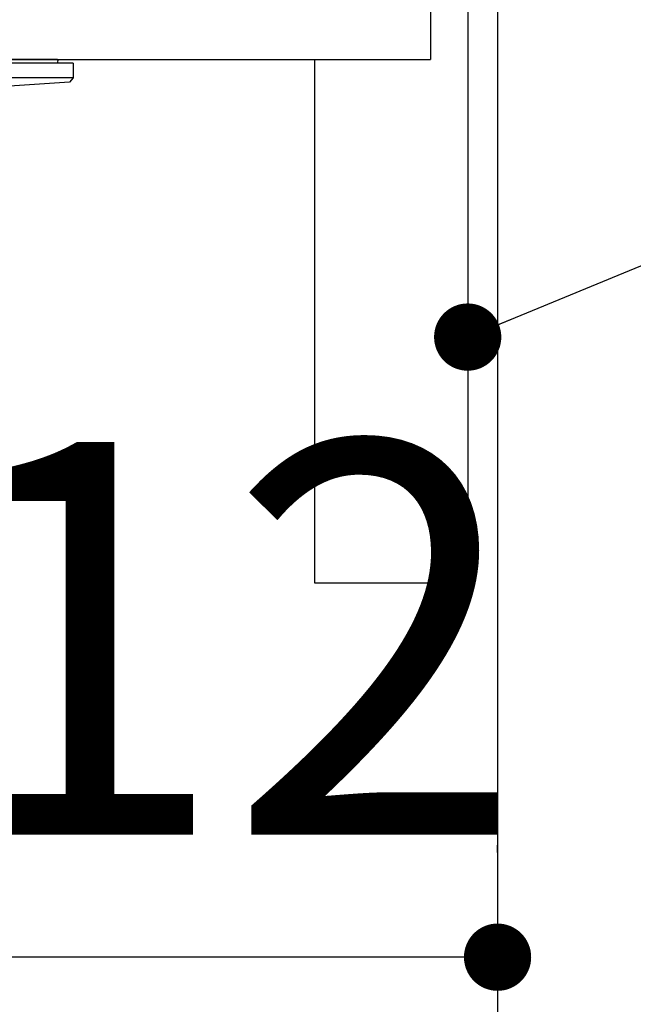
# Model space of a CAD drawing. Units: millimetres. Extents: x 210 to 6060, y -206 to 4222.
# Drawn here: x 1560 to 1642, y 2533 to 2665 of the extents above; entities that cross this region are included whole.
import ezdxf

# ---------------------------------------------------------------- set-up
doc = ezdxf.new("R2010")
doc.units = ezdxf.units.MM
doc.header["$LTSCALE"] = 3.75
doc.layers.get('0').update_dxf_attribs({"lineweight": 9})
doc.layers.add('メイン', color=7, linetype='Continuous', lineweight=9)
doc.layers.add('照明等', color=134, linetype='Continuous', lineweight=9)
doc.styles.get("Standard").update_dxf_attribs({"font": 'txt', "bigfont": 'bigfont'})
doc.styles.add('ＭＳ ゴシック', font='txt')
doc.dimstyles.get("Standard").update_dxf_attribs({"dimtxt": 0.18, "dimasz": 0.18, "dimexe": 0.18, "dimexo": 0.0625, "dimgap": 0.09, "dimtad": 0, "dimtih": 1, "dimtoh": 1, "dimdec": 4, "dimzin": 0, "dimdsep": 46, "dimtxsty": 'Standard', "dimcen": 0.09, "dimadec": 0, "dimazin": 0, "dimtfac": 1, "dimtdec": 4, "dimtofl": 0, "dimtmove": 0, "dimatfit": 3, "dimfxl": 1, "dimtolj": 1, "dimtzin": 0, "dimarcsym": 0})

# ---------------------------------------------------------------- blocks, each defined once
blk = doc.blocks.new('_DOT')
at = {"color": 0}
blk.add_line((-0.5, 0), (-1, 0), dxfattribs=at)
at = {"color": 0, "const_width": 0.5}
blk.add_lwpolyline([(-0.25, 0, 1), (0.25, 0, 1)], format="xyb", close=True, dxfattribs=at)
blk = doc.blocks.new('Dim60')
at = {"layer": '照明等', "color": 134, "linetype": 'Continuous', "lineweight": 30}
for p, q in [((1511.96, 2595), (1511.96, 2524.45)), ((1623.96, 2553.46), (1623.96, 2554.45)), ((1623.96, 2539.45), (1511.96, 2539.45))]:
    blk.add_line(p, q, dxfattribs=at)
at = {"layer": '照明等', "color": 134, "linetype": 'Continuous', "lineweight": 30, "xscale": 9, "yscale": 9, "zscale": 9}
for p, rotation in [((1511.96, 2539.45), 179.9999999999998), ((1623.96, 2539.45), 359.9999999999997)]:
    blk.add_blockref('_DOT', p, dxfattribs=dict(at, rotation=rotation))
at = {"layer": '照明等', "color": 134, "linetype": 'Continuous', "lineweight": 9, "insert": (1567.96, 2539.45), "char_height": 52.5, "width": 637.5, "attachment_point": 8, "style": 'ＭＳ ゴシック'}
blk.add_mtext('112', dxfattribs=at)
blk = doc.blocks.new('*G94')
at = {"layer": '照明等', "color": 134, "linetype": 'Continuous', "lineweight": 30}
for p, q in [((1567.16, 2659), (1456.76, 2659)), ((1564.99, 2659.5), (1458.93, 2659.5)), ((1565.09, 2659.38), (1565.03, 2659)), ((1567.16, 2659), (1567.16, 2657.04)), ((1567.16, 2657.04), (1456.76, 2657.04)), ((1566.66, 2656.47), (1557.96, 2655.9)), ((1567.16, 2657.04), (1566.66, 2656.47))]:
    blk.add_line(p, q, dxfattribs=at)
blk.add_arc((1564.99, 2659.4), 0.1, 350, 90, dxfattribs=at)
blk = doc.blocks.new('*G93')
blk.add_blockref('*G94', (0, 0))

msp = doc.modelspace()

# ---------------------------------------------------------------- linework, layer by layer
at = {"layer": 'メイン', "color": 7, "linetype": 'Continuous', "lineweight": 30}
for p, q in [((1614.961, 2677.5), (1614.961, 2659.5)), ((1619.961, 2677.5), (1619.961, 2589.5)), ((1623.961, 2677.5), (1623.961, 1437.5)), ((1153.961, 2659.5), (1614.961, 2659.5)), ((1599.461, 2659.5), (1599.461, 2589.5)), ((1599.461, 2589.5), (1619.961, 2589.5))]:
    msp.add_line(p, q, dxfattribs=at)
msp.add_lwpolyline([(1619.961, 2622.388), (1756.225, 2678.566)], dxfattribs=at)

# ---------------------------------------------------------------- block references
msp.add_blockref('*G93', (0, 0))
at = {"layer": 'メイン', "color": 7, "linetype": 'Continuous', "lineweight": 30, "xscale": 9, "yscale": 9, "zscale": 9, "rotation": 202.4048770865454}
msp.add_blockref('_DOT', (1619.961, 2622.388), dxfattribs=at)

# ---------------------------------------------------------------- dimensions: what is measured, and where the dimension line sits
at = {"layer": '照明等', "color": 134, "linetype": 'Continuous', "lineweight": 30}
dim = msp.add_linear_dim(base=(1511.961, 2539.446), p1=(1623.961, 2538.46), p2=(1511.961, 2610), angle=180, dimstyle='Standard', override={"dimscale": 1, "dimtxt": 52.5, "dimasz": 9, "dimexe": 15, "dimexo": 15, "dimgap": 0, "dimtad": 1, "dimtih": 0, "dimtoh": 0, "dimdec": 2, "dimzin": 8, "dimtxsty": 'ＭＳ ゴシック', "dimblk1": 'DOT', "dimblk2": 'DOT', "dimsah": 1, "dimse1": 0, "dimse2": 0, "dimtix": 0, "dimtofl": 1, "dimtmove": 1, "dimatfit": 2, "dimtzin": 8}, dxfattribs=at)
dim.commit()
dim.dimension.update_dxf_attribs({"geometry": 'Dim60', "text_midpoint": (1567.961, 2539.446), "dimtype": 160, "text_rotation": 360})

doc.saveas('drawing.dxf')
